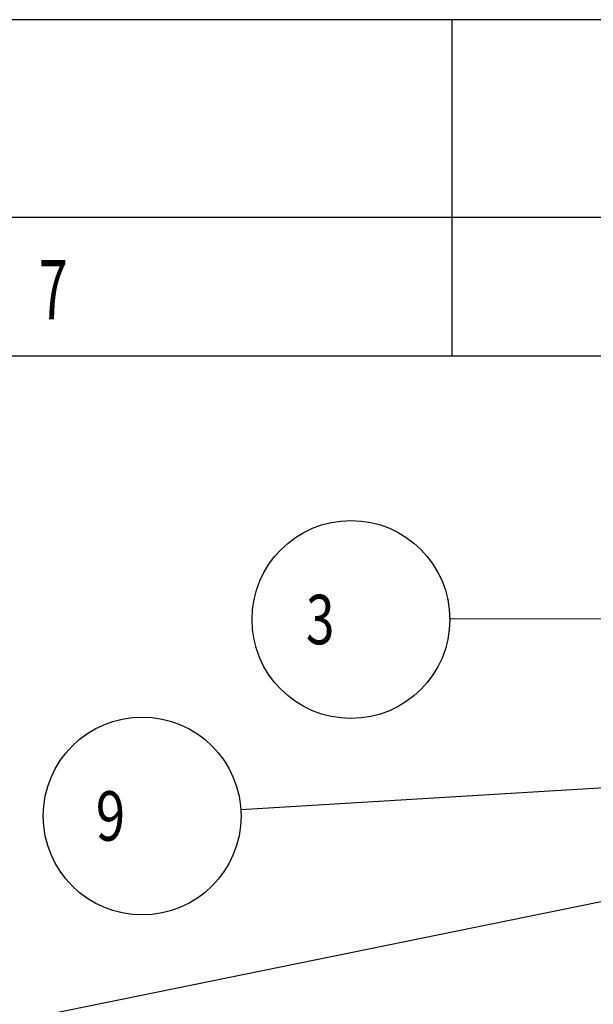
# Model space of a CAD drawing. Units: millimetres. Extents: x 0 to 594, y 0 to 420.
# Drawn here: x 275 to 304, y 370 to 420 of the extents above; entities that cross this region are included whole.
import ezdxf

# ---------------------------------------------------------------- set-up
doc = ezdxf.new("R2010")
doc.units = ezdxf.units.MM
doc.header["$LTSCALE"] = 32.67
doc.layers.get('0').update_dxf_attribs({"linetype": 'CONTINUOUS'})
doc.styles.add('TEXTSTYLE_1', font='txt', dxfattribs={"width": 0.7})
doc.styles.add('TEXTSTYLE_8', font='txt')

msp = doc.modelspace()

# ---------------------------------------------------------------- linework, layer by layer
at = {"color": 2, "linetype": 'CONTINUOUS'}
for p, q in [((594, 420), (0, 420)), ((584, 410), (10, 410)), ((320.01131, 389.76077), (296.89363, 389.70649)), ((313.7121, 381.73622), (286.32844, 380.07167)), ((307.13725, 375.9591), (273.94696, 369.20759))]:
    msp.add_line(p, q, dxfattribs=at)
at = {"color": 7, "linetype": 'CONTINUOUS'}
for p, q in [((297, 420), (297, 403)), ((577, 403), (17, 403))]:
    msp.add_line(p, q, dxfattribs=at)
at = {"color": 2, "linetype": 'CONTINUOUS'}
for centre in [(291.89365, 389.69475), (281.33765, 379.76829)]:
    msp.add_circle(centre, 5, dxfattribs=at)

# ---------------------------------------------------------------- texts
at = {"color": 5, "linetype": 'CONTINUOUS'}
for s, height, style, width, p in [('7', 3, 'TEXTSTYLE_1', 0.641667, (276.11164, 404.86609)), (' 3 ', 2.5, 'TEXTSTYLE_8', 0.761905, (289.0365, 388.44475)), (' 9 ', 2.5, 'TEXTSTYLE_8', 0.785714, (278.39122, 378.51829))]:
    msp.add_text(s, height=height, dxfattribs=dict(at, style=style, width=width)).set_placement(p)

doc.saveas('drawing.dxf')
